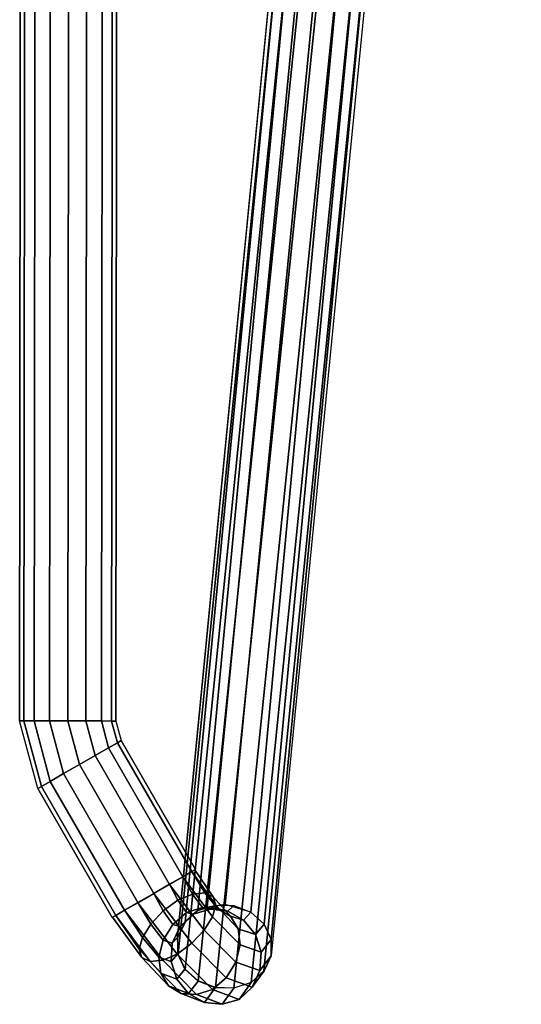
# Model space of a CAD drawing. Units: metres. Extents: x -0.254 to 0.257, y -0.208 to 0.266.
# Drawn here: x -0.254 to -0.197, y -0.207 to -0.094 of the extents above; entities that cross this region are included whole.
import ezdxf

# ---------------------------------------------------------------- set-up
doc = ezdxf.new("R2010")
doc.units = ezdxf.units.M
for name, color, linetype in [('72_CMAN_INSERT', 7, 'Continuous'), ('72_CMAN_SGABELLI_D3_FRAME', 7, 'Continuous'), ('72_CMAN_SGABELLI_D3_SEAT', 7, 'Continuous')]:
    doc.layers.add(name, color=color, linetype=linetype)

# ---------------------------------------------------------------- blocks, each defined once
blk = doc.blocks.new('72CMAN_SGABELLI_D3_FRAMEPRESSIOUS')
mesh = blk.add_polymesh((2, 9))
for k, corner in enumerate([(-0.25376, 0.25041, 0.00733), (-0.25328, 0.25041, 0.00941), (-0.2521, 0.25041, 0.01117), (-0.25034, 0.2504, 0.01235), (-0.24826, 0.2504, 0.01276), (-0.24618, 0.2504, 0.01235), (-0.24441, 0.2504, 0.01117), (-0.24324, 0.2504, 0.00941), (-0.24276, 0.2504, 0.00733), (-0.25421, -0.17474, 0.00733), (-0.25372, -0.17475, 0.00941), (-0.25255, -0.17475, 0.01117), (-0.25079, -0.17475, 0.01235), (-0.24871, -0.17475, 0.01276), (-0.24662, -0.17475, 0.01235), (-0.24486, -0.17475, 0.01117), (-0.24369, -0.17476, 0.00941), (-0.2432, -0.17476, 0.00733)]):
    mesh.set_mesh_vertex(divmod(k, 9), corner)
mesh = blk.add_polymesh((2, 9))
for k, corner in enumerate([(-0.25421, -0.17474, 0.00733), (-0.25372, -0.17475, 0.00526), (-0.25255, -0.17475, 0.00349), (-0.25079, -0.17475, 0.00231), (-0.24871, -0.17475, 0.0019), (-0.24662, -0.17475, 0.00231), (-0.24486, -0.17475, 0.00349), (-0.24369, -0.17476, 0.00526), (-0.2432, -0.17476, 0.00733), (-0.25376, 0.25041, 0.00733), (-0.25328, 0.25041, 0.00526), (-0.2521, 0.25041, 0.00349), (-0.25034, 0.2504, 0.00231), (-0.24826, 0.2504, 0.0019), (-0.24618, 0.2504, 0.00231), (-0.24441, 0.2504, 0.00349), (-0.24324, 0.2504, 0.00526), (-0.24276, 0.2504, 0.00733)]):
    mesh.set_mesh_vertex(divmod(k, 9), corner)
mesh = blk.add_polymesh((2, 9))
for k, corner in enumerate([(-0.2285, 0.05821, 0.60465), (-0.22815, 0.05869, 0.60669), (-0.22713, 0.05934, 0.60843), (-0.22553, 0.06009, 0.6096), (-0.22358, 0.06083, 0.61001), (-0.2216, 0.06145, 0.6096), (-0.21987, 0.06184, 0.60843), (-0.21866, 0.06196, 0.60669), (-0.2181, 0.0618, 0.60465), (-0.16727, -0.14719, 0.63982), (-0.16784, -0.14738, 0.64187), (-0.16772, -0.14726, 0.64398), (-0.16686, -0.14683, 0.64587), (-0.1654, -0.14615, 0.64725), (-0.16356, -0.14533, 0.64791), (-0.16162, -0.14449, 0.64775), (-0.15988, -0.14375, 0.64679), (-0.15854, -0.14322, 0.64521)]):
    mesh.set_mesh_vertex(divmod(k, 9), corner)
mesh = blk.add_polymesh((2, 9))
for k, corner in enumerate([(-0.16727, -0.14719, 0.63982), (-0.16594, -0.14666, 0.63825), (-0.16419, -0.14593, 0.63729), (-0.16225, -0.14509, 0.63713), (-0.16041, -0.14426, 0.63778), (-0.15895, -0.14358, 0.63916), (-0.15809, -0.14315, 0.64106), (-0.15797, -0.14303, 0.64317), (-0.15854, -0.14322, 0.64521), (-0.2285, 0.05821, 0.60465), (-0.22794, 0.05805, 0.6026), (-0.22673, 0.05817, 0.60086), (-0.225, 0.05856, 0.59969), (-0.22301, 0.05918, 0.59928), (-0.22107, 0.05992, 0.59969), (-0.21946, 0.06067, 0.60086), (-0.21844, 0.06132, 0.6026), (-0.2181, 0.0618, 0.60465)]):
    mesh.set_mesh_vertex(divmod(k, 9), corner)
mesh = blk.add_polymesh((2, 9))
for k, corner in enumerate([(-0.21718, -0.00535, 0.5944), (-0.21667, -0.00353, 0.59341), (-0.21547, -0.00201, 0.59256), (-0.21369, -0.00103, 0.59195), (-0.2116, -0.00073, 0.59169), (-0.20953, -0.00117, 0.59181), (-0.20779, -0.00228, 0.5923), (-0.20664, -0.00388, 0.59308), (-0.2062, -0.00573, 0.59403), (-0.23609, -0.19953, 0.02028), (-0.23527, -0.19781, 0.01933), (-0.2338, -0.19647, 0.01855), (-0.23275, -0.19607, 0.01829), (-0.23067, -0.19578, 0.01803), (-0.22773, -0.19665, 0.01834), (-0.22624, -0.19801, 0.01897), (-0.22543, -0.19977, 0.01985), (-0.22543, -0.20165, 0.02083)]):
    mesh.set_mesh_vertex(divmod(k, 9), corner)
mesh = blk.add_polymesh((2, 9))
for k, corner in enumerate([(-0.21718, -0.00535, 0.5944), (-0.21674, -0.0072, 0.59534), (-0.21559, -0.0088, 0.59613), (-0.21385, -0.00991, 0.59661), (-0.21178, -0.01035, 0.59674), (-0.20969, -0.01006, 0.59648), (-0.20791, -0.00907, 0.59587), (-0.20671, -0.00755, 0.59501), (-0.2062, -0.00573, 0.59403), (-0.23614, -0.19952, 0.02027), (-0.23607, -0.20141, 0.02126), (-0.23526, -0.20316, 0.02214), (-0.23376, -0.20452, 0.02278), (-0.2318, -0.20528, 0.02307), (-0.22968, -0.20534, 0.02299), (-0.22771, -0.20471, 0.02256), (-0.22625, -0.20337, 0.02179), (-0.22543, -0.20164, 0.02085)]):
    mesh.set_mesh_vertex(divmod(k, 9), corner)
mesh = blk.add_polymesh((2, 9))
for k, corner in enumerate([(-0.25421, -0.17474, 0.00733), (-0.25372, -0.17475, 0.00526), (-0.25255, -0.17475, 0.00349), (-0.25079, -0.17475, 0.00231), (-0.24871, -0.17475, 0.0019), (-0.24662, -0.17475, 0.00231), (-0.24486, -0.17475, 0.00349), (-0.24369, -0.17476, 0.00526), (-0.2432, -0.17476, 0.00733), (-0.25214, -0.1825, 0.00733), (-0.25172, -0.18226, 0.00526), (-0.2507, -0.18167, 0.00349), (-0.24918, -0.18079, 0.00231), (-0.24737, -0.17975, 0.0019), (-0.24557, -0.17871, 0.00231), (-0.24404, -0.17783, 0.00349), (-0.24302, -0.17725, 0.00526), (-0.24261, -0.17701, 0.00733)]):
    mesh.set_mesh_vertex(divmod(k, 9), corner)
mesh = blk.add_polymesh((2, 9))
for k, corner in enumerate([(-0.25421, -0.17474, 0.00733), (-0.25372, -0.17475, 0.00941), (-0.25255, -0.17475, 0.01117), (-0.25079, -0.17475, 0.01235), (-0.24871, -0.17475, 0.01276), (-0.24662, -0.17475, 0.01235), (-0.24486, -0.17475, 0.01117), (-0.24369, -0.17476, 0.00941), (-0.2432, -0.17476, 0.00733), (-0.25214, -0.1825, 0.00733), (-0.25172, -0.18226, 0.00941), (-0.2507, -0.18167, 0.01117), (-0.24918, -0.18079, 0.01235), (-0.24737, -0.17975, 0.01276), (-0.24557, -0.17871, 0.01235), (-0.24404, -0.17783, 0.01117), (-0.24302, -0.17725, 0.00941), (-0.24261, -0.17701, 0.00733)]):
    mesh.set_mesh_vertex(divmod(k, 9), corner)
mesh = blk.add_polymesh((2, 9))
for k, corner in enumerate([(-0.2341, -0.19177, 0.00733), (-0.23452, -0.19201, 0.00941), (-0.23554, -0.1926, 0.01117), (-0.23707, -0.19348, 0.01235), (-0.23887, -0.19452, 0.01276), (-0.24067, -0.19555, 0.01235), (-0.2422, -0.19643, 0.01117), (-0.24322, -0.19702, 0.00941), (-0.24364, -0.19726, 0.00733), (-0.24261, -0.17701, 0.00733), (-0.24302, -0.17725, 0.00941), (-0.24404, -0.17783, 0.01117), (-0.24557, -0.17871, 0.01235), (-0.24737, -0.17975, 0.01276), (-0.24918, -0.18079, 0.01235), (-0.2507, -0.18167, 0.01117), (-0.25172, -0.18226, 0.00941), (-0.25214, -0.1825, 0.00733)]):
    mesh.set_mesh_vertex(divmod(k, 9), corner)
mesh = blk.add_polymesh((2, 9))
for k, corner in enumerate([(-0.24364, -0.19726, 0.00733), (-0.24322, -0.19702, 0.00526), (-0.2422, -0.19643, 0.00349), (-0.24067, -0.19555, 0.00231), (-0.23887, -0.19452, 0.0019), (-0.23707, -0.19348, 0.00231), (-0.23554, -0.1926, 0.00349), (-0.23452, -0.19201, 0.00526), (-0.2341, -0.19177, 0.00733), (-0.25214, -0.1825, 0.00733), (-0.25172, -0.18226, 0.00526), (-0.2507, -0.18167, 0.00349), (-0.24918, -0.18079, 0.00231), (-0.24737, -0.17975, 0.0019), (-0.24557, -0.17871, 0.00231), (-0.24404, -0.17783, 0.00349), (-0.24302, -0.17725, 0.00526), (-0.24261, -0.17701, 0.00733)]):
    mesh.set_mesh_vertex(divmod(k, 9), corner)
mesh = blk.add_polymesh((9, 5))
for k, corner in enumerate([(-0.2277, -0.20471, 0.02256), (-0.22907, -0.20664, 0.01537), (-0.23212, -0.2055, 0.00859), (-0.23617, -0.20144, 0.00374), (-0.2407, -0.19557, 0.00225), (-0.22624, -0.20336, 0.02178), (-0.22759, -0.20523, 0.01478), (-0.23056, -0.20415, 0.00815), (-0.2345, -0.20021, 0.00339), (-0.23887, -0.19452, 0.0019), (-0.22543, -0.20165, 0.02083), (-0.2267, -0.20334, 0.01438), (-0.22945, -0.20236, 0.0082), (-0.23308, -0.19872, 0.00375), (-0.23707, -0.19348, 0.00231), (-0.22543, -0.19977, 0.01985), (-0.22657, -0.20122, 0.01419), (-0.22897, -0.2004, 0.00874), (-0.23212, -0.19719, 0.00483), (-0.23554, -0.1926, 0.00349), (-0.22624, -0.19801, 0.01897), (-0.22723, -0.19919, 0.01426), (-0.22919, -0.19856, 0.0097), (-0.23176, -0.19585, 0.00645), (-0.23452, -0.19201, 0.00525), (-0.22773, -0.19665, 0.01834), (-0.22857, -0.19756, 0.01458), (-0.23009, -0.19711, 0.01093), (-0.23207, -0.19489, 0.00838), (-0.23416, -0.1918, 0.00733), (-0.22969, -0.19589, 0.01804), (-0.23039, -0.19655, 0.01512), (-0.23153, -0.19625, 0.01227), (-0.23301, -0.19445, 0.01032), (-0.23452, -0.19201, 0.00941), (-0.23181, -0.19585, 0.01812), (-0.23242, -0.19632, 0.0158), (-0.2333, -0.19611, 0.01351), (-0.23443, -0.19459, 0.01199), (-0.23554, -0.1926, 0.01117), (-0.2338, -0.19647, 0.01855), (-0.23436, -0.19688, 0.01648), (-0.23512, -0.1967, 0.01447), (-0.2361, -0.19529, 0.01317), (-0.23704, -0.19346, 0.01241)]):
    mesh.set_mesh_vertex(divmod(k, 5), corner)
mesh = blk.add_polymesh((9, 5))
for k, corner in enumerate([(-0.2338, -0.19647, 0.01855), (-0.23436, -0.19688, 0.01648), (-0.23512, -0.1967, 0.01447), (-0.2361, -0.19529, 0.01317), (-0.23704, -0.19346, 0.01241), (-0.23527, -0.19781, 0.01933), (-0.23585, -0.19828, 0.01707), (-0.23669, -0.19805, 0.01491), (-0.23778, -0.19651, 0.01352), (-0.23887, -0.19451, 0.01276), (-0.23609, -0.19953, 0.02028), (-0.23675, -0.20018, 0.01747), (-0.2378, -0.19984, 0.01486), (-0.23919, -0.19801, 0.01315), (-0.24067, -0.19555, 0.01235), (-0.2361, -0.20142, 0.02127), (-0.23688, -0.2023, 0.01766), (-0.23829, -0.20181, 0.01432), (-0.24016, -0.19954, 0.01208), (-0.2422, -0.19643, 0.01118), (-0.23529, -0.20318, 0.02215), (-0.23623, -0.20433, 0.01759), (-0.23807, -0.20365, 0.01336), (-0.24052, -0.20088, 0.01046), (-0.24322, -0.19702, 0.00941), (-0.23379, -0.20454, 0.02279), (-0.23488, -0.20597, 0.01727), (-0.23717, -0.2051, 0.01213), (-0.24021, -0.20184, 0.00853), (-0.24358, -0.19723, 0.00733), (-0.23182, -0.2053, 0.02308), (-0.23305, -0.20698, 0.01673), (-0.23572, -0.20596, 0.01079), (-0.23927, -0.20228, 0.00658), (-0.24322, -0.19702, 0.00525), (-0.2297, -0.20534, 0.02299), (-0.23102, -0.2072, 0.01605), (-0.23395, -0.20609, 0.00955), (-0.23784, -0.20214, 0.00492), (-0.2422, -0.19643, 0.00349), (-0.2277, -0.20471, 0.02256), (-0.22907, -0.20664, 0.01537), (-0.23212, -0.2055, 0.00859), (-0.23617, -0.20144, 0.00374), (-0.2407, -0.19557, 0.00225)]):
    mesh.set_mesh_vertex(divmod(k, 5), corner)
blk = doc.blocks.new('72CMAN_SGABELLI_D3_PRESSIOUS_SEAT')
at = {"lineweight": 0}
mesh = blk.add_polymesh((2, 17), dxfattribs=at)
for k, corner in enumerate([(-0.20816, 0.14397, 0.6496), (-0.2066, 0.12694, 0.64875), (-0.20503, 0.10991, 0.64803), (-0.20345, 0.09286, 0.64756), (-0.20186, 0.07581, 0.64744), (-0.20027, 0.05877, 0.64756), (-0.19867, 0.04172, 0.64778), (-0.1971, 0.02467, 0.64799), (-0.19555, 0.00762, 0.64819), (-0.194, -0.00943, 0.64839), (-0.19245, -0.02649, 0.64863), (-0.1909, -0.04354, 0.64882), (-0.18936, -0.06059, 0.64894), (-0.18783, -0.07765, 0.64893), (-0.18631, -0.0947, 0.64872), (-0.1848, -0.11175, 0.64832), (-0.18329, -0.1288, 0.64783), (-0.20816, 0.14647, 0.64527), (-0.2066, 0.12944, 0.6444), (-0.20503, 0.11241, 0.6437), (-0.20345, 0.09536, 0.64331), (-0.20186, 0.07831, 0.64318), (-0.20027, 0.06126, 0.64323), (-0.19869, 0.04422, 0.64337), (-0.19712, 0.02717, 0.64356), (-0.19555, 0.01012, 0.6438), (-0.194, -0.00693, 0.64406), (-0.19245, -0.02398, 0.64433), (-0.1909, -0.04104, 0.64453), (-0.18936, -0.05809, 0.64461), (-0.18783, -0.07514, 0.6445), (-0.18631, -0.0922, 0.64425), (-0.1848, -0.10925, 0.6439), (-0.18329, -0.1263, 0.6435)]):
    mesh.set_mesh_vertex(divmod(k, 17), corner)
blk = doc.blocks.new('EDWGA737062B6EB84D749D678A7589AE18EF')
at = {"layer": '72_CMAN_SGABELLI_D3_FRAME', "color": 0}
blk.add_blockref('72CMAN_SGABELLI_D3_FRAMEPRESSIOUS', (0, 0), dxfattribs=at)
at = {"layer": '72_CMAN_SGABELLI_D3_SEAT', "color": 0}
blk.add_blockref('72CMAN_SGABELLI_D3_PRESSIOUS_SEAT', (0, 0), dxfattribs=at)
blk = doc.blocks.new('EDWG530AC4E7C92F471BB0C5D5462EC9BDCE')
at = {"layer": '72_CMAN_INSERT'}
blk.add_blockref('EDWGA737062B6EB84D749D678A7589AE18EF', (0, 0), dxfattribs=at)

msp = doc.modelspace()

# ---------------------------------------------------------------- block references
msp.add_blockref('EDWG530AC4E7C92F471BB0C5D5462EC9BDCE', (0, 0))

doc.saveas('drawing.dxf')
